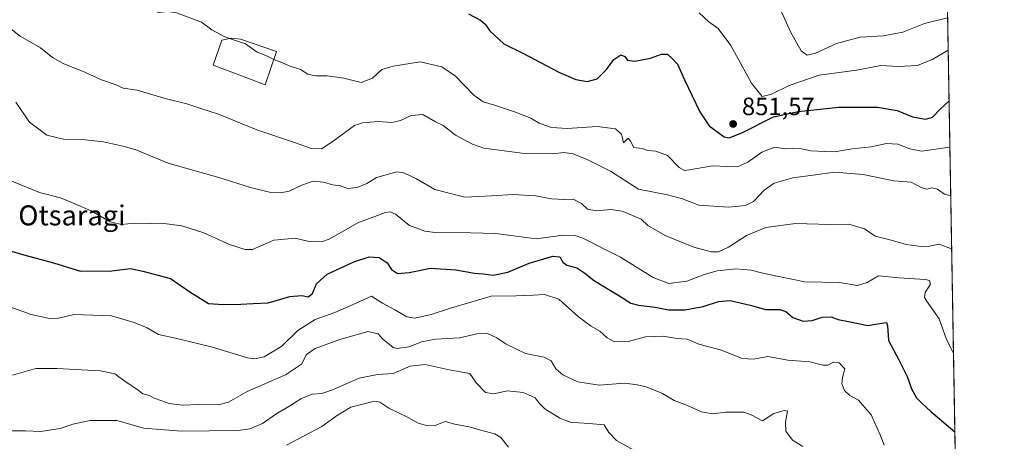
# Model space of a CAD drawing. Units: metres. Extents: x 617918 to 621376, y 4715554 to 4717926.
# Drawn here: x 620982 to 621376, y 4716744 to 4716912 of the extents above; entities that cross this region are included whole.
import ezdxf
from ezdxf.enums import TextEntityAlignment as Align

# ---------------------------------------------------------------- set-up
doc = ezdxf.new("R2010")
doc.units = ezdxf.units.M
doc.header["$MEASUREMENT"] = 0
for name, color, linetype, lineweight in [('Comarca CxS', 21, 'Continuous', 0), ('Comunidad Autónoma CxS', 142, 'Continuous', 0), ('Curva de nivel maestra', 30, 'Continuous', 30), ('Curva de nivel normal', 30, 'Continuous', 0), ('Edificación Cxs', 1, 'Continuous', 13), ('Entidad de ámbito territorial CxS', 92, 'Continuous', 0), ('Matorral CxS', 135, 'Continuous', 0), ('Municipio CxS', 4, 'Continuous', 0), ('Provincia CxS', 1, 'Continuous', 0), ('Punto de cota en terreno', 7, 'Continuous', 0), ('Rótulo de punto de cota en terreno', 7, 'Continuous', 0), ('Texto cartográfico', 7, 'Continuous', 0)]:
    doc.layers.add(name, color=color, linetype=linetype, lineweight=lineweight)
doc.styles.add('Style-Arial', font='txt')

# ---------------------------------------------------------------- blocks, each defined once
blk = doc.blocks.new('*U5')
at = {"layer": 'Matorral CxS', "color": 135, "linetype": 'Continuous', "lineweight": 0}
blk.add_polyline3d([(620964.0844999999, 4716990.1691, 845.1811000000017), (621005.3689000001, 4716966.5461, 847.9263000000066), (621125.7169000005, 4716943.5681, 851.5339999999997), (621156.3130999999, 4716946.5931, 853.749800000005), (621188.8717, 4716950.5811, 856.3652000000002), (621223.1926999995, 4716951.2301, 855.4904999999999), (621277.9753000002, 4716945.874100001, 861.2412000000041), (621331.5909000002, 4716937.689099999, 864.8138999999937), (621352.8448999999, 4716940.210100001, 864.3953999999941), (621352.8551000003, 4716940.210100001, 864.3950000000042), (621367.9102999996, 4716078.364600001, 799.4554999999964)], dxfattribs=at)
blk = doc.blocks.new('5PATER')
at = {"layer": 'Punto de cota en terreno', "linetype": 'Continuous', "lineweight": 0}
h = blk.add_hatch(color=51, dxfattribs=at)
edge = h.paths.add_edge_path()
edge.add_ellipse((0, 0), major_axis=(-0.1095731443231308, -0.1110710700762829), ratio=0.9994222409660322, start_angle=0, end_angle=360)

msp = doc.modelspace()

# ---------------------------------------------------------------- linework, layer by layer
at = {"layer": 'Comarca CxS', "color": 21, "linetype": 'Continuous', "lineweight": 0, "flags": 128}
msp.add_lwpolyline([(618667.5335454774, 4715566.24004556), (617956.9300008871, 4715553.979982825), (617941.7628, 4716447.220700001), (617917.6500008883, 4717867.2899828), (619222.3666620828, 4717889.807737685), (620821.0822000008, 4717917.399599999), (620824.9448999988, 4717917.4663), (621335.6300009135, 4717926.279982799), (621376.0400009133, 4715612.969982823), (619393.7284, 4715578.769200001)], close=True, dxfattribs=at)
at = {"layer": 'Comunidad Autónoma CxS', "color": 142, "linetype": 'Continuous', "lineweight": 0, "flags": 128}
msp.add_lwpolyline([(618667.5335454774, 4715566.24004556), (617956.9300008871, 4715553.979982825), (617941.7628, 4716447.220700001), (617917.6500008883, 4717867.2899828), (619222.3666620828, 4717889.807737685), (620821.0822000008, 4717917.399599999), (620824.9448999988, 4717917.4663), (621335.6300009135, 4717926.279982799), (621376.0400009133, 4715612.969982823), (619393.7284, 4715578.769200001)], close=True, dxfattribs=at)
at = {"layer": 'Curva de nivel maestra', "color": 30, "linetype": 'Continuous', "lineweight": 30, "flags": 128}
for points, elevation in [([(621161.4699999997, 4716914.8201), (621166.2599999999, 4716912.2401), (621168.1100000005, 4716910.710100001), (621170.0099999999, 4716908.0101), (621175.6699999999, 4716902.860099999), (621183.1900000004, 4716899.040100001), (621197.6600000003, 4716891.520099999), (621204.5300000003, 4716888.4801), (621208.9600000001, 4716887.790100001), (621213.0499999998, 4716888.860099999), (621216.7999999998, 4716892.5601), (621219.6799999997, 4716896.5101), (621222.4800000006, 4716898.4001), (621224.0300000003, 4716897.7601), (621225.2199999997, 4716896.220100001), (621228.0499999998, 4716895.870100001), (621234.3799999999, 4716897.0601), (621238.7599999999, 4716898.690099999), (621241.1900000004, 4716898.7301), (621243.0800000001, 4716896.9301), (621245.2100000001, 4716894.7301), (621247.9199999999, 4716888.440099999), (621254.0800000001, 4716875.600099999), (621257.8300000001, 4716870.020099999), (621263.8600000005, 4716865.530099999), (621265.8300000001, 4716865.1801), (621270.9800000006, 4716867.140100001), (621283.6399999997, 4716873.640100001), (621293.5, 4716875.670100001), (621309.8399999999, 4716877.470100001), (621325.2400000002, 4716877.460100001), (621333.0999999996, 4716876.0601), (621339.2300000006, 4716873.5601), (621344.4600000001, 4716872.590100001), (621347.3300000001, 4716873.4801), (621350.3200000003, 4716876.700099999), (621353.9078000003, 4716879.949999999)], 850), ([(620970.2599999999, 4716822.2301), (620983.3799999999, 4716818.3101), (620995.2599999999, 4716815.0801), (621006.0800000001, 4716811.8101), (621018.7300000006, 4716811.950099999), (621026.2000000002, 4716812.8201), (621031.1200000001, 4716811.7601), (621042.1500000004, 4716808.860099999), (621049.9400000004, 4716803.470100001), (621057.3600000005, 4716798.890100001), (621063.3399999999, 4716798.450099999), (621070.3200000003, 4716798.540100001), (621075.2699999996, 4716798.780099999), (621081.3099999996, 4716799.090100001), (621089.9400000004, 4716801.6601), (621094.7599999999, 4716801.9801), (621097.2300000006, 4716801.5001), (621098.9800000006, 4716802.8201), (621100.6100000005, 4716806.6501), (621104.9299999997, 4716810.610099999), (621115.5199999996, 4716815.5601), (621121.7400000002, 4716817.5001), (621125.7300000006, 4716817.2501), (621128.8799999999, 4716815.0601), (621130.6100000005, 4716812.460100001), (621133, 4716810.840100001), (621137.7800000003, 4716811.2501), (621146.25, 4716813.0001), (621156.4699999997, 4716812.280099999), (621163.9000000004, 4716810.9901), (621167.3799999999, 4716810.710100001), (621171.3499999996, 4716810.1801), (621177.2400000002, 4716811.4101), (621185.7999999998, 4716814.920100001), (621195.25, 4716817.7301), (621198.0999999996, 4716817.5101), (621199.2000000002, 4716815.370100001), (621200.8799999999, 4716814.130100001), (621204.8099999996, 4716813.0601), (621208.1100000005, 4716810.970100001), (621211.9699999997, 4716807.940099999), (621221.7199999997, 4716802.0601), (621226.4800000006, 4716798.9901), (621229.5599999996, 4716798.1601), (621236.2699999996, 4716797.360099999), (621241.5700000003, 4716796.340100001), (621248.2100000001, 4716796.2601), (621255.4100000003, 4716797.5801), (621261.5899999999, 4716799.700099999), (621266.25, 4716800.020099999), (621274.2400000002, 4716798.1501), (621280.4600000001, 4716796.440099999), (621286.1200000001, 4716796.420100001), (621288.5700000003, 4716795.6801), (621291.3600000005, 4716793.190099999), (621295.4900000002, 4716791.8201), (621299.1699999999, 4716792.090100001), (621303.0599999996, 4716793.300100001), (621306.7300000006, 4716793.530099999), (621309.5499999998, 4716792.460100001), (621314.3700000001, 4716791.440099999), (621321.3499999996, 4716789.970100001), (621327.8300000001, 4716791.0801), (621328.8200000003, 4716791.190099999), (621329.25, 4716789.9301), (621329.6500000004, 4716784.0801), (621333.8300000001, 4716776.3201), (621337.0999999996, 4716769.600099999), (621338.8200000003, 4716764.6501), (621340.8300000001, 4716761.0101), (621342.9800000006, 4716758.9001), (621346.6299999999, 4716755.610099999), (621356.2226, 4716747.434900001)], 825)]:
    msp.add_lwpolyline(points, dxfattribs=dict(at, elevation=elevation))
at = {"layer": 'Curva de nivel normal', "color": 30, "linetype": 'Continuous', "lineweight": 0, "flags": 128}
for points, elevation in [([(621065.8098999998, 4716904.9542), (621063.9800000006, 4716905.5701), (621058.7599999999, 4716908.390100001), (621054.5899999999, 4716911.460100001), (621044.5999999996, 4716915.2401), (621041.0300000003, 4716915.7401), (621037.3600000005, 4716915.360099999), (621029.6799999997, 4716918.4901), (621027.7199999997, 4716919.920100001), (621025.2000000002, 4716921.4101), (621021.4500000002, 4716924.5601), (621016.1900000004, 4716929.9101), (621013.1200000001, 4716932.460100001), (621010.9699999997, 4716935.210100001), (621008.75, 4716936.7501), (621006.3399999999, 4716938.880100001), (621002.3099999996, 4716941.5101), (620997.3899999997, 4716943.450099999), (620988, 4716946.790100001), (620981.6200000001, 4716946.4001)], 845), ([(621353.3273999998, 4716913.172300001), (621344.0800000001, 4716910.890100001), (621335.3700000001, 4716907.540100001), (621327.4800000006, 4716905.960100001), (621318.2800000003, 4716905.530099999), (621308.9100000003, 4716902.9801), (621300.3899999997, 4716899.120100001), (621297.0599999996, 4716898.220100001), (621294.6500000004, 4716899.940099999), (621290.3799999999, 4716907.5801), (621285.1399999997, 4716919.4901)], 860), ([(621353.5525000002, 4716900.2905), (621347.3700000001, 4716896.630100001), (621341.3300000001, 4716894.1601), (621333.5599999996, 4716893.780099999), (621326.5899999999, 4716894.0801), (621316.8300000001, 4716892.3101), (621301.9199999999, 4716890.2601), (621289.9299999997, 4716886.170100001), (621282.8700000001, 4716882.590100001), (621279.1200000001, 4716881.720100001), (621274.8600000005, 4716887.0101), (621266.5199999996, 4716902.170100001), (621261.4800000006, 4716908.950099999), (621257.7000000002, 4716911.5801), (621253.8799999999, 4716915.190099999)], 855), ([(621354.5705000004, 4716842.010500001), (621352.0700000003, 4716842.630100001), (621349.2300000006, 4716844.590100001), (621347.0599999996, 4716845.1601), (621345.0599999996, 4716844.640100001), (621342.7300000006, 4716845.340100001), (621338.7300000006, 4716847.370100001), (621331.75, 4716847.950099999), (621319.4900000002, 4716850.540100001), (621308.0800000001, 4716851.470100001), (621300.3899999997, 4716850.4101), (621291.3899999997, 4716849.200099999), (621283.9299999997, 4716847.0701), (621279.8899999997, 4716844.220100001), (621275.5999999996, 4716839.6601), (621272.3899999997, 4716838.0801), (621265.5599999996, 4716837.420100001), (621253.7199999997, 4716838.2601), (621247.2000000002, 4716840.700099999), (621241.2100000001, 4716842.390100001), (621229.6200000001, 4716844.620100001), (621218.3600000005, 4716851.850099999), (621209.25, 4716856.3201), (621203.4000000004, 4716858.8101), (621199.6799999997, 4716859.2601), (621195.2300000006, 4716858.700099999), (621183.8899999997, 4716858.880100001), (621167.6600000003, 4716861.0701), (621163.0499999998, 4716862.600099999), (621156.2800000003, 4716866.220100001), (621151.3499999996, 4716870.110099999), (621148.29, 4716871.5601), (621143.2699999996, 4716874.4801), (621138.5199999996, 4716874.130100001), (621134.2199999997, 4716872.0801), (621130.8399999999, 4716871.360099999), (621125.2199999997, 4716871.7501), (621119.0999999996, 4716871.1801), (621115.79, 4716870.0601), (621107.3700000001, 4716863.880100001), (621102.5700000003, 4716860.7601), (621098.6200000001, 4716860.840100001), (621091.4299999997, 4716863.370100001), (621076.7199999997, 4716868.370100001), (621061.3600000005, 4716874.640100001), (621054.7000000002, 4716876.8201), (621048.7000000002, 4716878.7301), (621040.0599999996, 4716880.9301), (621028.7999999998, 4716884.2501), (621023.1799999997, 4716885.050100001), (621019.9800000006, 4716886.5101), (621014.5, 4716888.370100001), (621008.1600000003, 4716891.360099999), (620999.1600000003, 4716894.9901), (620994.9800000006, 4716897.350099999), (620990.0599999996, 4716901.220100001), (620981.9800000006, 4716905.850099999), (620977.7300000006, 4716909.270099999)], 840), ([(621083.4962999999, 4716896.546200001), (621083.2800000003, 4716896.630100001), (621080.3099999996, 4716898.110099999), (621076.9100000003, 4716899.440099999), (621072.1799999997, 4716902.8101), (621065.8098999998, 4716904.9542)], 845), ([(621083.4962999999, 4716896.546200001), (621086.7100000001, 4716895.300100001), (621089.6699999999, 4716894.0101), (621094.2199999997, 4716892.520099999), (621097.1399999997, 4716890.690099999), (621100.1699999999, 4716889.950099999), (621104.8399999999, 4716890.040100001), (621111.6399999997, 4716889.0801), (621118.4699999997, 4716887.270099999), (621123.04, 4716889.0701), (621126.7800000003, 4716892.5001), (621131.3099999996, 4716893.870100001), (621142.2000000002, 4716895.600099999), (621150.7699999996, 4716893.600099999), (621156.29, 4716889.8201), (621163.5800000001, 4716882.200099999), (621167.2999999998, 4716879.520099999), (621171.9299999997, 4716878.270099999), (621180.3499999996, 4716875.460100001), (621186.4199999999, 4716873.0001), (621189.8399999999, 4716871.040100001), (621194.75, 4716869.270099999), (621200.9500000002, 4716868.890100001), (621212.9800000006, 4716869.770099999), (621220.2999999998, 4716868.8201), (621222.75, 4716866.600099999), (621223.5700000003, 4716863.190099999), (621225.4400000004, 4716865.050100001), (621226.3600000005, 4716863.8301), (621227.6799999997, 4716861.340100001), (621230.9800000006, 4716860.9301), (621233.3099999996, 4716860.0801), (621236.5, 4716859.8301), (621241.2000000002, 4716858.0601), (621245.7999999998, 4716853.3201), (621247.9600000001, 4716852.1501), (621249.8200000003, 4716852.340100001), (621259.3899999997, 4716854.0001), (621265.0599999996, 4716853.640100001), (621269.2000000002, 4716853.5001), (621273.2999999998, 4716855.450099999), (621278.8899999997, 4716859.470100001), (621284.0999999996, 4716861.450099999), (621288.2199999997, 4716860.7301), (621291.3399999999, 4716860.850099999), (621294.8799999999, 4716860.720100001), (621298.6299999999, 4716859.960100001), (621304.2000000002, 4716859.690099999), (621308.0700000003, 4716859.590100001), (621315.0899999999, 4716860.7301), (621322.7800000003, 4716861.610099999), (621328.9199999999, 4716862.840100001), (621333.4199999999, 4716862.600099999), (621338.2199999997, 4716860.7301), (621342.8799999999, 4716859.880100001), (621354.2312000003, 4716861.438100001)], 845), ([(620980.2199999997, 4716879.450099999), (620985.7100000001, 4716871.440099999), (620992.7000000002, 4716866.2501), (620999.3200000003, 4716864.5801), (621006.8600000005, 4716864.450099999), (621015.3200000003, 4716863.5101), (621023.7000000002, 4716861.690099999), (621028.7000000002, 4716860.220100001), (621041.2000000002, 4716854.960100001), (621061.4600000001, 4716849.300100001), (621074.1699999999, 4716845.3101), (621082.2999999998, 4716843.300100001), (621086.2199999997, 4716843.120100001), (621089.6399999997, 4716843.800100001), (621094.7999999998, 4716846.220100001), (621099.2599999999, 4716847.8301), (621103.4699999997, 4716847.390100001), (621107.0499999998, 4716846.3201), (621110.2699999996, 4716845.9801), (621113.0599999996, 4716844.940099999), (621116.9800000006, 4716845.300100001), (621120.7599999999, 4716846.9001), (621124.6100000005, 4716849.2301), (621132.7599999999, 4716851.550100001), (621135.6100000005, 4716851.140100001), (621140.6200000001, 4716848.7601), (621147.9600000001, 4716844.470100001), (621159.9900000002, 4716841.380100001), (621170.6399999997, 4716841.950099999), (621179.3799999999, 4716842.470100001), (621188.3200000003, 4716841.9001), (621194.7300000006, 4716840.7601), (621200.0199999996, 4716840.520099999), (621203.4199999999, 4716840.620100001), (621206.75, 4716838.9301), (621209.1900000004, 4716836.590100001), (621212.5899999999, 4716835.9801), (621218.4199999999, 4716836.440099999), (621223.0199999996, 4716835.7601), (621230.5800000001, 4716832.600099999), (621233.29, 4716830.050100001), (621240.25, 4716826.110099999), (621251.6799999997, 4716821.440099999), (621258.6500000004, 4716819.4901), (621261.6399999997, 4716819.4801), (621265.5899999999, 4716821.370100001), (621272.7800000003, 4716826.050100001), (621280.5499999998, 4716829.3201), (621292.3799999999, 4716830.880100001), (621306.2400000002, 4716830.4101), (621313.7199999997, 4716830.600099999), (621320.0099999999, 4716828.700099999), (621324.3799999999, 4716825.8201), (621330.7300000006, 4716824.130100001), (621336.7999999998, 4716822.520099999), (621342.7800000003, 4716821.600099999), (621346.0199999996, 4716821.850099999), (621349.9000000004, 4716822.5701), (621354.9413000002, 4716820.787799999)], 835), ([(621355.6717999997, 4716778.9694), (621352.9000000004, 4716784.370100001), (621349.9199999999, 4716792.6501), (621344.8799999999, 4716799.850099999), (621344.1100000005, 4716801.2601), (621344.4000000004, 4716803.220100001), (621346.54, 4716806.5601), (621346.0499999998, 4716808.100099999), (621344.2999999998, 4716808.5101), (621333.7599999999, 4716809.0601), (621325.6799999997, 4716809.9101), (621321.1600000003, 4716807.2301), (621317.2599999999, 4716806.0601), (621310.0199999996, 4716807.1801), (621296.1200000001, 4716807.4801), (621285.7100000001, 4716809.640100001), (621279.3899999997, 4716810.960100001), (621274.7300000006, 4716812.190099999), (621268.5800000001, 4716812.6801), (621261.0300000003, 4716811.9801), (621255.8200000003, 4716810.470100001), (621248.9500000002, 4716807.7301), (621241.7199999997, 4716806.8101), (621235.3799999999, 4716809.2401), (621222.3799999999, 4716817.440099999), (621207.3399999999, 4716825.020099999), (621204.2699999996, 4716826.0801), (621199.3799999999, 4716826.1501), (621188.6100000005, 4716824.690099999), (621179.54, 4716825.9801), (621172.4699999997, 4716826.880100001), (621162.3300000001, 4716827.1501), (621148.1100000005, 4716827.3101), (621144.0499999998, 4716827.860099999), (621137.8200000003, 4716830.0701), (621132.3200000003, 4716834.610099999), (621130.1100000005, 4716835.5801), (621128.2199999997, 4716835.2401), (621117.2199999997, 4716831.140100001), (621105.7100000001, 4716824.5601), (621102.5999999996, 4716823.590100001), (621097.7100000001, 4716823.640100001), (621092.0899999999, 4716824.9801), (621083.5700000003, 4716824.1601), (621074.9600000001, 4716820.470100001), (621072.0700000003, 4716820.440099999), (621065.8399999999, 4716822.4901), (621055.5599999996, 4716827.1501), (621046.7599999999, 4716829.940099999), (621038.5700000003, 4716830.9801), (621033.9699999997, 4716830.9001), (621027.5700000003, 4716831.030099999), (621022.5899999999, 4716830.520099999), (621017.9900000002, 4716831.520099999), (621010.3899999997, 4716835.920100001), (621002.6799999997, 4716839.2601), (620998.0700000003, 4716841.130100001), (620989.7699999996, 4716843.3301), (620978.6299999999, 4716847.850099999)], 830), ([(620977.9000000004, 4716797.460100001), (620986.4400000004, 4716794.460100001), (620993.6799999997, 4716792.8301), (620997.3099999996, 4716793.020099999), (621003.6200000001, 4716794.450099999), (621018.5599999996, 4716793.9301), (621027.5800000001, 4716791.2501), (621032.8499999996, 4716789.120100001), (621037.3600000005, 4716786.380100001), (621044.7000000002, 4716784.860099999), (621059.0300000003, 4716781.4001), (621073.0499999998, 4716777.0801), (621075.8200000003, 4716776.620100001), (621079.7400000002, 4716777.460100001), (621086.7199999997, 4716781.720100001), (621093.1799999997, 4716787.9801), (621100.0800000001, 4716792.4801), (621108.0099999999, 4716795.220100001), (621116.5, 4716798.940099999), (621122.6500000004, 4716801.8101), (621127.0300000003, 4716798.960100001), (621132.2599999999, 4716796.110099999), (621136.7400000002, 4716793.540100001), (621139.9500000002, 4716792.940099999), (621146.5499999998, 4716794.450099999), (621154.25, 4716797.0101), (621170.5700000003, 4716801.7601), (621180.54, 4716801.920100001), (621187.5199999996, 4716802.1601), (621191.9199999999, 4716802.420100001), (621197.6699999999, 4716800.5101), (621205.5300000003, 4716793.440099999), (621210.6399999997, 4716789.780099999), (621214.1399999997, 4716787.710100001), (621216.9699999997, 4716785.0701), (621219.9800000006, 4716783.470100001), (621225.3799999999, 4716783.5601), (621232.3600000005, 4716785.540100001), (621239.6299999999, 4716785.7601), (621244.9100000003, 4716784.880100001), (621249.04, 4716784.4901), (621253.7599999999, 4716782.550100001), (621262.8300000001, 4716780.120100001), (621271.1200000001, 4716776.780099999), (621275.5800000001, 4716776.4801), (621281.3899999997, 4716777.5801), (621289.3899999997, 4716776.1801), (621298.2100000001, 4716775.420100001), (621303.3200000003, 4716774.120100001), (621305.3300000001, 4716774.140100001), (621307.6600000003, 4716775.3201), (621309.9500000002, 4716775.110099999), (621312.1900000004, 4716772.690099999), (621311.25, 4716769.1501), (621310.9299999997, 4716766.690099999), (621312.0999999996, 4716764.0001), (621314.1699999999, 4716761.9901), (621317.5999999996, 4716760.0601), (621322.7199999997, 4716754.280099999), (621326.2999999998, 4716746.220100001), (621327.8799999999, 4716742.170100001)], 820), ([(621295.3899999997, 4716741.620100001), (621291.2199999997, 4716744.120100001), (621288.5099999999, 4716747.690099999), (621288.4400000004, 4716751.380100001), (621289.2199999997, 4716755.6601), (621287.8799999999, 4716756.0101), (621283.6900000004, 4716754.840100001), (621279.2800000003, 4716751.850099999), (621274.6500000004, 4716754.2601), (621271.7199999997, 4716755.3101), (621264.4800000006, 4716755.350099999), (621259.1900000004, 4716754.700099999), (621254.8399999999, 4716755.5001), (621249.2000000002, 4716757.9901), (621243.8799999999, 4716759.960100001), (621239.2199999997, 4716762.7301), (621232.6399999997, 4716765.520099999), (621229.1600000003, 4716766.2401), (621224.1500000004, 4716766.960100001), (621213.8200000003, 4716766.1801), (621205.3099999996, 4716767.5101), (621199.3300000001, 4716770.2401), (621196.4900000002, 4716772.6601), (621194.5499999998, 4716775.8101), (621191.8399999999, 4716777.370100001), (621184.3300000001, 4716778.860099999), (621176.5300000003, 4716782.4901), (621172.7800000003, 4716785.130100001), (621169.0800000001, 4716786.840100001), (621164.8200000003, 4716786.720100001), (621157.9400000004, 4716785.120100001), (621148.2800000003, 4716784.600099999), (621142.7000000002, 4716783.440099999), (621137.7300000006, 4716781.440099999), (621132.9400000004, 4716780.850099999), (621131.3200000003, 4716781.170100001), (621129.9100000003, 4716782.420100001), (621127.1500000004, 4716784.4901), (621125.3399999999, 4716786.690099999), (621121.2199999997, 4716787.600099999), (621109.6200000001, 4716784.3301), (621100.1200000001, 4716780.780099999), (621096.6699999999, 4716778.360099999), (621094.6399999997, 4716774.5801), (621088.25, 4716770.2501), (621072.8700000001, 4716763.5601), (621065.4500000002, 4716759.360099999), (621061.2000000002, 4716758.3101), (621053.5700000003, 4716758.360099999), (621047.0099999999, 4716758.140100001), (621041.6200000001, 4716758.8301), (621038.6799999997, 4716759.920100001), (621035.5700000003, 4716760.950099999), (621033.7999999998, 4716762.0001), (621031.1299999999, 4716762.6601), (621029.0300000003, 4716764.220100001), (621024.0199999996, 4716767.540100001), (621019.8600000005, 4716770.720100001), (621013.9600000001, 4716771.8101), (620996.6100000005, 4716772.780099999), (620988.2599999999, 4716772.780099999), (620978.9299999997, 4716770.140100001)], 815.0000000000001), ([(620976.0800000001, 4716747.790100001), (620984.0599999996, 4716747.870100001), (620990.1600000003, 4716747.540100001), (620997.9400000004, 4716748.790100001), (621003.0899999999, 4716750.470100001), (621009.9600000001, 4716751.9801), (621020.7000000002, 4716752.040100001), (621031.4800000006, 4716748.860099999), (621046.4800000006, 4716747.6501), (621069.1500000004, 4716748.020099999), (621073.8899999997, 4716748.670100001), (621079.04, 4716750.790100001), (621084.79, 4716754.8201), (621089.5999999996, 4716757.620100001), (621094.3300000001, 4716760.6601), (621098.9199999999, 4716762.590100001), (621102.7100000001, 4716762.8301), (621107.04, 4716764.2601), (621117.7100000001, 4716768.9901), (621125.04, 4716770.4001), (621131.2999999998, 4716770.770099999), (621138.0700000003, 4716773.800100001), (621144.0999999996, 4716774.460100001), (621153.7000000002, 4716772.2601), (621162.0599999996, 4716770.7401), (621164.75, 4716766.9301), (621168.3099999996, 4716763.2301), (621171.6600000003, 4716762.700099999), (621177.1399999997, 4716763.8201), (621183.4000000004, 4716763.140100001), (621188.2400000002, 4716761.0001), (621189.7800000003, 4716758.9301), (621192.0599999996, 4716756.610099999), (621198.04, 4716752.9101), (621202.7199999997, 4716751.220100001), (621205.6100000005, 4716751.0601), (621209.79, 4716750.7401), (621215.8700000001, 4716750.2401), (621217.6600000003, 4716747.2301), (621220.75, 4716743.940099999), (621231.0199999996, 4716738.210100001)], 810), ([(621088.6699999999, 4716742.0701), (621102.7100000001, 4716749.5801), (621109.04, 4716754.1601), (621114.4199999999, 4716757.270099999), (621123.8099999996, 4716759.780099999), (621125.9500000002, 4716759.350099999), (621129.6100000005, 4716756.940099999), (621137.3700000001, 4716753.170100001), (621141.3200000003, 4716750.860099999), (621144.7400000002, 4716749.9801), (621147.7800000003, 4716749.8201), (621152.1100000005, 4716751.530099999), (621155.9600000001, 4716750.5001), (621162.2300000006, 4716749.270099999), (621166.7999999998, 4716747.9801), (621172.0800000001, 4716746.6801), (621174.3899999997, 4716745.1601), (621177.4500000002, 4716741.280099999)], 805)]:
    msp.add_lwpolyline(points, dxfattribs=dict(at, elevation=elevation))
at = {"layer": 'Edificación Cxs', "color": 1, "linetype": 'Continuous', "lineweight": 13, "elevation": 847.532600000006, "flags": 128}
msp.add_lwpolyline([(621084.5701000001, 4716899.7601), (621080.1201, 4716886.440099999), (621067.8501000004, 4716891.0101), (621059.2301000003, 4716894.2301), (621062.7600999996, 4716904.290100001), (621066.4801000003, 4716905.100099999), (621067.6401000004, 4716904.9801), (621070.2301000003, 4716904.690099999)], close=True, dxfattribs=at)
at = {"layer": 'Edificación Cxs', "color": 1, "linetype": 'Continuous', "lineweight": 13}
msp.add_polyline3d([(621084.5701000001, 4716899.7601, 846.7586000000011), (621080.1201, 4716886.440099999, 843.9576999999991), (621067.8501000004, 4716891.0101, 844.8127999999997), (621059.2301000003, 4716894.2301, 843.8687000000064), (621062.7600999996, 4716904.290100001, 845.590200000006), (621066.4801000003, 4716905.100099999, 847.2305000000052), (621067.6401000004, 4716904.9801, 847.532600000006), (621070.2301000003, 4716904.690099999, 846.999299999996), (621084.5701000001, 4716899.7601, 846.7586000000011)], dxfattribs=at)
at = {"layer": 'Entidad de ámbito territorial CxS', "color": 92, "linetype": 'Continuous', "lineweight": 0, "flags": 128}
msp.add_lwpolyline([(619078.4679999994, 4717625.876999999), (619099.3380000015, 4717655.495), (619123.0110000008, 4717684.515000001), (619148.887, 4717709.749), (619167.9579999994, 4717730.195), (619174.9479999989, 4717740.831), (619180.4290000005, 4717752.730000001), (619183.25, 4717758.855), (619185.2500000005, 4717763.742000001), (619189.37, 4717773.807999999), (619190.426, 4717776.388), (619191.7720000005, 4717779.677), (619199.2340000012, 4717804.171), (619205.6199999999, 4717833.863), (619213.9500000002, 4717860.148), (619222.3666620828, 4717889.807737685), (620821.0822000008, 4717917.399599999), (620824.9448999988, 4717917.4663), (621335.6300009135, 4717926.279982799), (621376.0400009133, 4715612.969982823), (619393.7284, 4715578.769200001), (618667.5335454774, 4715566.24004556)], dxfattribs=at)
at = {"layer": 'Matorral CxS', "color": 135, "linetype": 'Continuous', "lineweight": 0, "extrusion": (0.003964839835870185, -0.2269726306541171, 0.9738930665011563), "elevation": -1067310.935275331, "flags": 128}
msp.add_lwpolyline([(703642.7213645683, 4582721.827854081), (703642.7213645682, 4582322.585552568)], dxfattribs=at)
at = {"layer": 'Municipio CxS', "color": 4, "linetype": 'Continuous', "lineweight": 0, "flags": 128}
msp.add_lwpolyline([(618667.5335454774, 4715566.24004556), (617956.9300008871, 4715553.979982825), (617941.7628, 4716447.220700001), (617917.6500008883, 4717867.2899828), (619222.3666620828, 4717889.807737685), (620821.0822000008, 4717917.399599999), (620824.9448999988, 4717917.4663), (621335.6300009135, 4717926.279982799), (621376.0400009133, 4715612.969982823), (619393.7284, 4715578.769200001)], close=True, dxfattribs=at)
at = {"layer": 'Provincia CxS', "color": 1, "linetype": 'Continuous', "lineweight": 0, "flags": 128}
msp.add_lwpolyline([(618667.5335454774, 4715566.24004556), (617956.9300008871, 4715553.979982825), (617941.7628, 4716447.220700001), (617917.6500008883, 4717867.2899828), (619222.3666620828, 4717889.807737685), (620821.0822000008, 4717917.399599999), (620824.9448999988, 4717917.4663), (621335.6300009135, 4717926.279982799), (621376.0400009133, 4715612.969982823), (619393.7284, 4715578.769200001)], close=True, dxfattribs=at)

# ---------------------------------------------------------------- block references
at = {"layer": 'Matorral CxS', "color": 135, "linetype": 'Continuous', "lineweight": 0}
msp.add_blockref('*U5', (0, 0), dxfattribs=at)
at = {"layer": 'Punto de cota en terreno', "color": 7, "linetype": 'Continuous', "lineweight": 0, "xscale": 10, "yscale": 10, "zscale": 10}
msp.add_blockref('5PATER', (621267.4500000002, 4716870.730000001, 851.5700000000071), dxfattribs=at)

# ---------------------------------------------------------------- texts
at = {"layer": 'Rótulo de punto de cota en terreno', "color": 7, "linetype": 'Continuous', "lineweight": 0, "style": 'Style-Arial'}
msp.add_text('851,57', height=7.000000000000002, dxfattribs=at).set_placement((621270.9778000005, 4716874.2578))
at = {"layer": 'Texto cartográfico', "color": 7, "linetype": 'Continuous', "lineweight": 0, "style": 'Style-Arial'}
msp.add_text('Otsaragi', height=8, dxfattribs=at).set_placement((621002.7048536584, 4716834.12015), align=Align.MIDDLE_CENTER)

doc.saveas('drawing.dxf')
